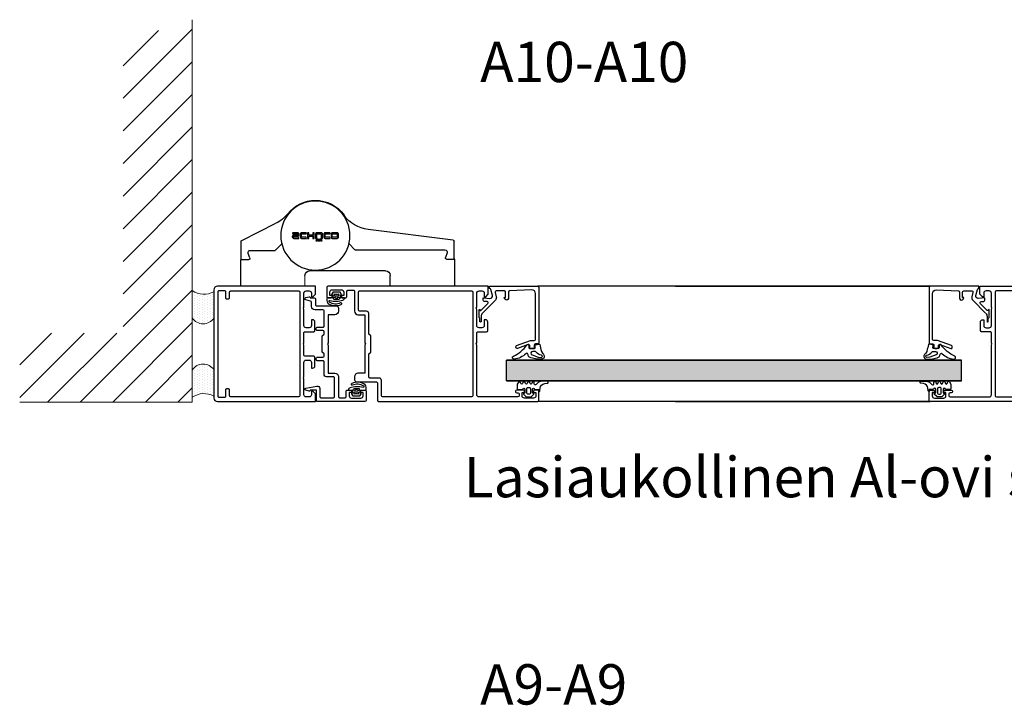
# Model space of a CAD drawing. Extents: x 8050 to 22942, y -8481 to 5890.
# Drawn here: x 21160 to 21587, y -8106 to -7809 of the extents above; entities that cross this region are included whole.
import ezdxf

# ---------------------------------------------------------------- set-up
doc = ezdxf.new("R2010")
doc.units = 0
doc.header["$LTSCALE"] = 2.5
doc.layers.get('0').update_dxf_attribs({"linetype": 'CONTINUOUS'})
for name, color, linetype, lineweight in [('E7', 7, 'CONTINUOUS', 70), ('FIXED_PART_LAYER', 100, 'CONTINUOUS', 0), ('S13_Zubehör_Kontur', 32, 'CONTINUOUS', 0)]:
    doc.layers.add(name, color=color, linetype=linetype, lineweight=lineweight)
for name, color, linetype in [('INLOOK-15', 7, 'CONTINUOUS'), ('INLOOK-25', 1, 'CONTINUOUS'), ('M_EQUIP_H_', 4, 'CONTINUOUS'), ('X-COM-FRAME', 2, 'CONTINUOUS')]:
    doc.layers.add(name, color=color, linetype=linetype)
doc.styles.add('Arial', font='arial.ttf')
pattern_1 = [(90, (22080.4774, -9682.4258), (-1.1207835, 0.56039175), [0, -1.1207835])]

# ---------------------------------------------------------------- blocks, each defined once
blk = doc.blocks.new('157240_3')
at = {"color": 7}
for points in [[(-17, 49.5), (-17, 45.5)], [(51.3, 47), (51.3, 45.5), (51.9, 45.5), (53, 46.6), (53, 50), (-16.5, 50)], [(-14.7, 45.5), (-14.7, 46), (-15.7, 46), (-15.7, 47.5)], [(-14.7, 48.5), (-10.7, 48.5)], [(-9.7, 47.5), (-9.7, 46), (-10.7, 46), (-10.7, 45.5)], [(-8.4, 45.5), (-8.4, 47.8)], [(-7.9, 48.3), (-5.5, 48.3)], [(-5, 47.8), (-5, 39.2)], [(-3.3, 39.7), (-3.3, 47.5)], [(-2.8, 48), (45.8, 48)], [(46.3, 47.5), (46.3, 2.5)], [(48, 41), (48, 47)], [(49, 48), (50.3, 48)], [(-16.5, 45), (-15.2, 45)], [(-10.2, 45), (-8.9, 45)], [(0.2, 39.2), (-2.8, 39.2)], [(48, 33), (48, 40)], [(-3.5, 37.7), (-0.5, 37.7), (-0.5, 25.5)], [(1.2, 10.7), (1.2, 20.7), (2, 21.5), (2, 28.5), (1.2, 29.3), (1.2, 38.2)], [(51.8, 35.5), (51.3, 35.5), (51.3, 33)], [(52.8, 30.8), (52.8, 34.5)], [(48.5, 30.3), (52.3, 30.3)], [(50.3, 32), (49, 32)], [(48, 25.5), (48, 29.8)], [(-0.5, 24.5), (-0.5, 12.3), (-3.5, 12.3)], [(48, 3), (48, 24.5)], [(-5, 10.8), (-5, 9.5)], [(5.7, 10.2), (1.7, 10.2)], [(6.7, 2.5), (6.7, 9.2)], [(-4, 8.5), (4.5, 8.5)], [(5, 8), (5, 0.5)], [(64.9, 4.5), (64.9, 4.3)], [(68.2, 5), (65.4, 5)], [(67.7, 2.5), (67.7, 4), (68.7, 4), (68.7, 4.5)], [(72.7, 4.5), (72.7, 4), (73.7, 4), (73.7, 2.5)], [(74.5, 5), (73.2, 5)], [(75, 0.5), (75, 4.5)], [(5.5, 0), (74.5, 0)], [(45.8, 2), (7.2, 2)], [(65.9, 2), (49, 2)], [(65.4, 3.8), (65.9, 3.8)], [(66.4, 3.3), (66.4, 2.5)], [(72.7, 1.5), (68.7, 1.5)]]:
    blk.add_lwpolyline(points, dxfattribs=at)
for centre, radius, start, end in [((-16.5, 49.5), 0.5, 89.9988, 180.0012), ((-16.5, 45.5), 0.5, 180.0001, 269.9999), ((-15.2, 45.5), 0.5, 270, 0), ((-10.2, 45.5), 0.5, 179.9999, 270.0001), ((-8.9, 45.5), 0.5, 269.9989, 0.0011), ((-3.5, 39.2), 1.5, 179.9977, 270.0023), ((0.2, 38.2), 1, 359.9978, 90.0022), ((51.8, 34.5), 1, 0.0027, 89.9973), ((52.3, 30.8), 0.5, 270.0036, 359.9964), ((-3.5, 10.8), 1.5, 89.9934, 180.0052), ((-4, 9.5), 1, 179.9978, 270.0022), ((5.7, 9.2), 1, 359.998, 90.0025), ((65.4, 4.5), 0.5, 90.0036, 179.9964), ((65.4, 4.3), 0.5, 180.0042, 269.9958), ((68.2, 4.5), 0.5, 0.0036, 89.9964), ((73.2, 4.5), 0.5, 90.0011, 179.9989), ((74.5, 4.5), 0.5, 0.0168, 89.9832), ((5.5, 0.5), 0.5, 180.0056, 270.018), ((74.5, 0.5), 0.5, 270.0088, 359.9964)]:
    blk.add_arc(centre, radius, start, end, dxfattribs=at)
at = {"color": 7, "extrusion": (0, 0, -1)}
for centre, radius, start, end in [((14.7, 47.5), 1, 0.0012, 89.9988), ((10.7, 47.5), 1, 90.0012, 179.9988), ((7.9, 47.8), 0.5, 0.0035, 89.9965), ((5.5, 47.8), 0.5, 89.9997, 180.0003), ((2.8, 47.5), 0.5, 0.0015, 89.9985), ((-45.8, 47.5), 0.5, 90.0057, 179.9943), ((-49, 47), 1, 359.9961, 90.0039), ((-50.3, 47), 1, 90.0038, 179.9962), ((2.8, 39.7), 0.5, 270.0107, 359.9937), ((-48.52, 40.5), 0.725, 316.3905, 43.6095), ((-49, 33), 1, 269.9947, 0.0053), ((-48.5, 29.8), 0.5, 359.9879, 90.0121), ((-50.3, 33), 1, 180.0025, 269.9975), ((1.02, 25), 0.725, 136.399, 223.601), ((-48.52, 25), 0.725, 316.3905, 43.6095), ((-1.7, 10.7), 0.5, 270.0113, 359.9931), ((-4.5, 8), 0.5, 89.9911, 180.0045), ((-7.2, 2.5), 0.5, 270.0009, 359.9991), ((-45.8, 2.5), 0.5, 180.0056, 269.9944), ((-49, 3), 1, 269.995, 0.005), ((-65.9, 3.3), 0.5, 90.0022, 179.9978), ((-65.9, 2.5), 0.5, 180.0042, 269.9958), ((-68.7, 2.5), 1, 270.0026, 359.9974), ((-72.7, 2.5), 1, 180.0017, 269.9983)]:
    blk.add_arc(centre, radius, start, end, dxfattribs=at)
blk = doc.blocks.new('157240_2')
at = {"color": 7}
blk.add_blockref('157240_3', (0, 0), dxfattribs=at)
blk = doc.blocks.new('157240_7')
at = {"color": 7}
for points in [[(-17, 49.5), (-17, 45.5)], [(51.3, 47), (51.3, 45.5), (51.9, 45.5), (53, 46.6), (53, 50), (-16.5, 50)], [(-14.7, 45.5), (-14.7, 46), (-15.7, 46), (-15.7, 47.5)], [(-14.7, 48.5), (-10.7, 48.5)], [(-9.7, 47.5), (-9.7, 46), (-10.7, 46), (-10.7, 45.5)], [(-8.4, 45.5), (-8.4, 47.8)], [(-7.9, 48.3), (-5.5, 48.3)], [(-5, 47.8), (-5, 39.2)], [(-3.3, 39.7), (-3.3, 47.5)], [(-2.8, 48), (45.8, 48)], [(46.3, 47.5), (46.3, 2.5)], [(48, 41), (48, 47)], [(49, 48), (50.3, 48)], [(-16.5, 45), (-15.2, 45)], [(-10.2, 45), (-8.9, 45)], [(0.2, 39.2), (-2.8, 39.2)], [(48, 33), (48, 40)], [(-3.5, 37.7), (-0.5, 37.7), (-0.5, 25.5)], [(1.2, 10.7), (1.2, 20.7), (2, 21.5), (2, 28.5), (1.2, 29.3), (1.2, 38.2)], [(51.8, 35.5), (51.3, 35.5), (51.3, 33)], [(52.8, 30.8), (52.8, 34.5)], [(48.5, 30.3), (52.3, 30.3)], [(50.3, 32), (49, 32)], [(48, 25.5), (48, 29.8)], [(-0.5, 24.5), (-0.5, 12.3), (-3.5, 12.3)], [(48, 3), (48, 24.5)], [(-5, 10.8), (-5, 9.5)], [(5.7, 10.2), (1.7, 10.2)], [(6.7, 2.5), (6.7, 9.2)], [(-4, 8.5), (4.5, 8.5)], [(5, 8), (5, 0.5)], [(64.9, 4.5), (64.9, 4.3)], [(68.2, 5), (65.4, 5)], [(67.7, 2.5), (67.7, 4), (68.7, 4), (68.7, 4.5)], [(72.7, 4.5), (72.7, 4), (73.7, 4), (73.7, 2.5)], [(74.5, 5), (73.2, 5)], [(75, 0.5), (75, 4.5)], [(5.5, 0), (74.5, 0)], [(45.8, 2), (7.2, 2)], [(65.9, 2), (49, 2)], [(65.4, 3.8), (65.9, 3.8)], [(66.4, 3.3), (66.4, 2.5)], [(72.7, 1.5), (68.7, 1.5)]]:
    blk.add_lwpolyline(points, dxfattribs=at)
for centre, radius, start, end in [((-16.5, 49.5), 0.5, 89.9988, 180.0012), ((-16.5, 45.5), 0.5, 180.0001, 269.9999), ((-15.2, 45.5), 0.5, 270, 0), ((-10.2, 45.5), 0.5, 179.9999, 270.0001), ((-8.9, 45.5), 0.5, 269.9989, 0.0011), ((-3.5, 39.2), 1.5, 179.9977, 270.0023), ((0.2, 38.2), 1, 359.9978, 90.0022), ((51.8, 34.5), 1, 0.0027, 89.9973), ((52.3, 30.8), 0.5, 270.0036, 359.9964), ((-3.5, 10.8), 1.5, 89.9934, 180.0052), ((-4, 9.5), 1, 179.9978, 270.0022), ((5.7, 9.2), 1, 359.998, 90.0025), ((65.4, 4.5), 0.5, 90.0036, 179.9964), ((65.4, 4.3), 0.5, 180.0042, 269.9958), ((68.2, 4.5), 0.5, 0.0036, 89.9964), ((73.2, 4.5), 0.5, 90.0011, 179.9989), ((74.5, 4.5), 0.5, 0.0168, 89.9832), ((5.5, 0.5), 0.5, 180.0056, 270.018), ((74.5, 0.5), 0.5, 270.0088, 359.9964)]:
    blk.add_arc(centre, radius, start, end, dxfattribs=at)
at = {"color": 7, "extrusion": (0, 0, -1)}
for centre, radius, start, end in [((14.7, 47.5), 1, 0.0012, 89.9988), ((10.7, 47.5), 1, 90.0012, 179.9988), ((7.9, 47.8), 0.5, 0.0035, 89.9965), ((5.5, 47.8), 0.5, 89.9997, 180.0003), ((2.8, 47.5), 0.5, 0.0015, 89.9985), ((-45.8, 47.5), 0.5, 90.0057, 179.9943), ((-49, 47), 1, 359.9961, 90.0039), ((-50.3, 47), 1, 90.0038, 179.9962), ((2.8, 39.7), 0.5, 270.0107, 359.9937), ((-48.52, 40.5), 0.725, 316.3905, 43.6095), ((-49, 33), 1, 269.9947, 0.0053), ((-48.5, 29.8), 0.5, 359.9879, 90.0121), ((-50.3, 33), 1, 180.0025, 269.9975), ((1.02, 25), 0.725, 136.399, 223.601), ((-48.52, 25), 0.725, 316.3905, 43.6095), ((-1.7, 10.7), 0.5, 270.0113, 359.9931), ((-4.5, 8), 0.5, 89.9911, 180.0045), ((-7.2, 2.5), 0.5, 270.0009, 359.9991), ((-45.8, 2.5), 0.5, 180.0056, 269.9944), ((-49, 3), 1, 269.995, 0.005), ((-65.9, 3.3), 0.5, 90.0022, 179.9978), ((-65.9, 2.5), 0.5, 180.0042, 269.9958), ((-68.7, 2.5), 1, 270.0026, 359.9974), ((-72.7, 2.5), 1, 180.0017, 269.9983)]:
    blk.add_arc(centre, radius, start, end, dxfattribs=at)
blk = doc.blocks.new('157240_6')
at = {"color": 7}
blk.add_blockref('157240_7', (0, 0), dxfattribs=at)
blk = doc.blocks.new('157690_3')
at = {"color": 7}
for points in [[(0, 48.5), (0, 1.5)], [(42.3, 47), (42.3, 45.5), (42.9, 45.5), (44, 46.6), (44, 50), (1.5, 50)], [(1.8, 2.3), (1.8, 47.7)], [(2.3, 48.2), (4.5, 48.2)], [(5, 47.7), (5, 45)], [(6.8, 45), (6.8, 47.5)], [(7.3, 48), (36.7, 48)], [(37.2, 47.5), (37.2, 2.5)], [(39, 41), (39, 47)], [(40, 48), (41.3, 48)], [(5.5, 44.5), (6.3, 44.5)], [(39, 33), (39, 40)], [(42.8, 35.5), (42.3, 35.5), (42.3, 33)], [(43.8, 30.8), (43.8, 34.5)], [(39.5, 30.3), (43.3, 30.3)], [(41.3, 32), (40, 32)], [(39, 25.5), (39, 29.8)], [(39, 20.2), (39, 24.5)], [(43.3, 19.7), (39.5, 19.7)], [(40, 18), (41.3, 18)], [(43.8, 15.5), (43.8, 19.2)], [(39, 10.7), (39, 17)], [(42.3, 17), (42.3, 14.5), (42.8, 14.5)], [(39, 3), (39, 9.7)], [(1.5, 0), (44, 0), (44, 3.4), (42.9, 4.5), (42.3, 4.5), (42.3, 3)], [(5, 5), (5, 2.3)], [(6.3, 5.5), (5.5, 5.5)], [(6.8, 2.5), (6.8, 5)], [(4.5, 1.8), (2.3, 1.8)], [(36.7, 2), (7.3, 2)], [(41.3, 2), (40, 2)]]:
    blk.add_lwpolyline(points, dxfattribs=at)
for centre, radius, start, end in [((1.5, 48.5), 1.5, 89.9742, 180.0273), ((5.5, 45), 0.5, 179.9713, 270.0287), ((6.3, 45), 0.5, 269.9552, 0.0404), ((42.8, 34.5), 1, 0.0017, 89.9979), ((43.3, 30.8), 0.5, 270.0034, 359.9966), ((43.3, 19.2), 0.5, 0.004, 89.996), ((42.8, 15.5), 1, 270.0038, 359.9984), ((5.5, 5), 0.5, 89.9706, 180.0285), ((6.3, 5), 0.5, 359.9652, 90.0348), ((1.5, 1.5), 1.5, 179.9705, 270.0295)]:
    blk.add_arc(centre, radius, start, end, dxfattribs=at)
at = {"color": 7, "extrusion": (0, 0, -1)}
for centre, radius, start, end in [((-2.3, 47.7), 0.5, 359.9731, 90.0269), ((-4.5, 47.7), 0.5, 89.9731, 180.0304), ((-7.3, 47.5), 0.5, 359.9713, 90.0287), ((-36.7, 47.5), 0.5, 90.0031, 179.9969), ((-40, 47), 1, 0.0045, 89.9973), ((-41.3, 47), 1, 90, 180), ((-39.53, 40.5), 0.725, 316.3992, 43.6008), ((-40, 33), 1, 270.0015, 359.9968), ((-39.5, 29.8), 0.5, 359.9956, 90.0009), ((-41.3, 33), 1, 179.9988, 270.0012), ((-39.52, 25), 0.725, 316.3904, 43.6096), ((-39.5, 20.2), 0.5, 270.0022, 359.9978), ((-40, 17), 1, 359.9981, 90.0006), ((-41.3, 17), 1, 89.9987, 180.0009), ((-39.52, 10.2), 0.725, 316.3905, 43.6095), ((-2.3, 2.3), 0.5, 269.9713, 0.0287), ((-4.5, 2.3), 0.5, 179.9642, 270.0358), ((-7.3, 2.5), 0.5, 269.9742, 0.0267), ((-36.7, 2.5), 0.5, 180.0031, 269.9969), ((-40, 3), 1, 269.9987, 0.0008), ((-41.3, 3), 1, 179.9987, 270.0013)]:
    blk.add_arc(centre, radius, start, end, dxfattribs=at)
blk = doc.blocks.new('157690_2')
at = {"color": 7}
blk.add_blockref('157690_3', (0, 0), dxfattribs=at)
blk = doc.blocks.new('157320_1')
at = {"color": 7}
for points in [[(21.5, 0), (0.5, 0), (0.5, -5), (-2.01, -5)], [(1.9, -5.7), (1.9, -2.2)], [(2.4, -1.7), (7.8, -1.7)], [(8.3, -2.2), (8.3, -10.3)], [(10, -10.8), (10, -2.2)], [(10.5, -1.7), (12.9, -1.7)], [(13.4, -2.2), (13.4, -4.5)], [(15.7, -4.5), (15.7, -4), (14.7, -4), (14.7, -2.5)], [(15.7, -1.5), (19.7, -1.5)], [(20.7, -2.5), (20.7, -4), (19.7, -4), (19.7, -4.5)], [(22, -4.5), (22, -0.5)], [(-2.67, -4.52), (-4.15, -4.91)], [(-4.15, -5.86), (0.68, -6.67)], [(13.9, -5), (15.2, -5)], [(20.2, -5), (21.5, -5)], [(3.8, -11.8), (3.8, -17.2)], [(7.8, -10.8), (4.8, -10.8)], [(5.5, -24.5), (5.5, -12.3), (8.5, -12.3)], [(0.3, -18.2), (0.3, -18.7)], [(3.3, -17.7), (0.8, -17.7)], [(0.8, -19.2), (3.3, -19.2)], [(3.8, -19.7), (3.8, -20.7), (3, -21.5), (3, -28.5), (3.8, -29.3), (3.8, -30.3)], [(8.5, -37.7), (5.5, -37.7), (5.5, -25.5)], [(0.3, -31.3), (0.3, -31.8)], [(3.3, -30.8), (0.8, -30.8)], [(0.8, -32.3), (3.3, -32.3)], [(3.8, -32.8), (3.8, -39.3)], [(-1.7, -41.3), (-1.7, -43.1)], [(3.3, -39.8), (-0.2, -39.8)], [(0, -44.5), (0, -42)], [(0.5, -41.5), (9, -41.5)], [(10, -40.5), (10, -39.2)], [(-2.07, -43.58), (-4.15, -44.14)], [(-4.15, -45.09), (-2.67, -45.48)], [(-2, -45), (-0.5, -45)]]:
    blk.add_lwpolyline(points, dxfattribs=at)
at = {"color": 7, "extrusion": (0, 0, -1)}
for centre, radius, start, end in [((-2.4, -2.2), 0.5, 0, 90), ((-7.8, -2.2), 0.5, 89.9994, 180.0015), ((-10.5, -2.2), 0.5, 359.9996, 90.0004), ((-12.9, -2.2), 0.5, 90.0061, 179.9939), ((-15.7, -2.5), 1, 359.9966, 90.0034), ((-19.7, -2.5), 1, 90.0014, 179.9986), ((2.01, -4.7), 0.3, 270, 349.8676), ((-7.8, -10.3), 0.5, 179.9985, 270.0006), ((-3.3, -17.2), 0.5, 179.9991, 270.0009), ((-3.3, -19.7), 0.5, 90.0003, 179.9997), ((-6.02, -25), 0.725, 316.3963, 43.6037), ((-3.3, -30.3), 0.5, 180.0003, 269.9997), ((-3.3, -32.8), 0.5, 89.9991, 180.0009), ((-0.5, -42), 0.5, 359.9984, 90.0016), ((-3.3, -39.3), 0.5, 180.0003, 269.9997), ((2, -45.3), 0.3, 10.0797, 90.0012), ((2.2, -43.1), 0.498, 179.923, 255.1375)]:
    blk.add_arc(centre, radius, start, end, dxfattribs=at)
at = {"color": 7}
for centre, radius, start, end in [((21.5, -0.5), 0.5, 0.0071, 89.9964), ((-4, -5.39), 0.5, 108.0036, 251.9964), ((-2.6, -4.81), 0.3, 10.1324, 104.9991), ((0.9, -5.7), 1, 257.1445, 359.9994), ((13.9, -4.5), 0.5, 179.9965, 270.0035), ((15.2, -4.5), 0.5, 270.0122, 359.9878), ((20.2, -4.5), 0.5, 180.0036, 269.9964), ((21.5, -4.5), 0.5, 270.0036, 359.9964), ((4.8, -11.8), 1, 90.0011, 179.9989), ((8.5, -10.8), 1.5, 270.0017, 359.9983), ((0.8, -18.2), 0.5, 90.0045, 179.9955), ((0.8, -18.7), 0.5, 179.9985, 270.0015), ((0.8, -31.3), 0.5, 89.9985, 180.0015), ((0.8, -31.8), 0.5, 180.0045, 269.9955), ((8.5, -39.2), 1.5, 359.9986, 90.0014), ((-0.2, -41.3), 1.5, 89.9992, 180.0008), ((9, -40.5), 1, 270.0015, 359.9985), ((-4, -44.61), 0.5, 108.0009, 251.9991), ((-2.59, -45.19), 0.3, 254.9988, 349.9203), ((-0.5, -44.5), 0.5, 270.0056, 359.9944)]:
    blk.add_arc(centre, radius, start, end, dxfattribs=at)
blk = doc.blocks.new('157320')
at = {"color": 7}
blk.add_blockref('157320_1', (0, 0), dxfattribs=at)
blk = doc.blocks.new('184060_11')
at = {"color": 7}
for points in [[(0.62, -1), (0.5, -1), (0.5, 0), (21.5, 0)], [(1.81, -3.99), (1.1, -1.37)], [(2.99, -2.63), (3.51, -4.57)], [(7, -2), (3.47, -2)], [(7.27, -5.53), (6.9, -4.9), (7.5, -4.9), (7.5, -2.5)], [(8.8, -2.48), (8.8, -5.31)], [(18.94, -1.57), (9.28, -1.98)], [(20.5, -23), (20.5, -3.06)], [(22, -0.5), (22, -24.5)], [(-3.17, -10.47), (-0.18, -7.48)], [(3.12, -6.02), (-2.51, -11.65)], [(-2.2, -6.03), (-2.2, -5.09)], [(-2.09, -4.99), (0.75, -5.24)], [(-0.49, -6.63), (-1.74, -6.53)], [(-4, -13.4), (-4, -10.11)], [(-3.83, -10.04), (-3.48, -10.43)], [(-3.6, -15.23), (-3.6, -14.11)], [(-3.1, -13.07), (-3.1, -15.23)], [(12.33, -25.71), (18.32, -23.53)], [(17.33, -25.27), (12.67, -26.97)], [(18.49, -23.5), (20, -23.5)], [(20, -25.5), (20, -26.5)], [(21.5, -25), (20.5, -25)], [(12, -26.5), (12, -26.18)], [(18, -26.5), (18, -25.74)], [(19.5, -27), (18.5, -27)]]:
    blk.add_lwpolyline(points, dxfattribs=at)
for centre, radius, start, end in [((0.62, -1.5), 0.5, 15.0045, 89.9925), ((0.84, -4.25), 1, 264.9999, 15.0002), ((3.47, -2.5), 0.5, 90.0029, 194.9993), ((7, -2.5), 0.5, 359.9997, 90), ((9.3, -2.48), 0.499, 92.316, 180.0269), ((19, -3.07), 1.5, 0.0139, 92.4558), ((-0.53, -7.13), 0.5, 315, 85.0014), ((-3.31, -10.33), 0.2, 210.0091, 314.9898), ((-1.1, -13.07), 2, 135, 180), ((-4.1, -14.11), 0.5, 360, 59.2462), ((17.5, -25.74), 0.5, 0.0432, 109.938), ((20, -23), 0.5, 270.0012, 359.9988), ((20.5, -25.5), 0.5, 89.9998, 180)]:
    blk.add_arc(centre, radius, start, end, dxfattribs=at)
at = {"color": 7, "extrusion": (0, 0, -1)}
for centre, radius, start, end in [((-21.5, -0.5), 0.5, 90.0003, 179.9998), ((2.1, -5.09), 0.1, 0, 95.0534), ((1.7, -6.03), 0.5, 274.9998, 359.9998), ((-2.06, -4.96), 1.5, 165.0002, 225.0008), ((-8, -5.19), 0.809, 188.8193, 334.9031), ((3.9, -10.11), 0.0983, 0, 137.856), ((3.68, -13.41), 0.319, 300.7538, 1.0363), ((3.35, -15.25), 0.25, 176.4446, 3.5554), ((-18.49, -24.01), 0.51, 70.0342, 89.8942), ((-21.5, -24.5), 0.5, 180.0009, 269.9991), ((-12.5, -26.18), 0.499, 359.9704, 69.8862), ((-12.5, -26.5), 0.5, 250.0417, 359.9764), ((-18.5, -26.5), 0.5, 270.0014, 359.9986), ((-19.5, -26.5), 0.5, 180.0013, 269.9985)]:
    blk.add_arc(centre, radius, start, end, dxfattribs=at)
blk = doc.blocks.new('184060_10')
at = {"color": 7}
blk.add_blockref('184060_11', (0, 0), dxfattribs=at)
blk = doc.blocks.new('184060_13')
at = {"color": 7}
for points in [[(0.62, -1), (0.5, -1), (0.5, 0), (21.5, 0)], [(1.81, -3.99), (1.1, -1.37)], [(2.99, -2.63), (3.51, -4.57)], [(7, -2), (3.47, -2)], [(7.27, -5.53), (6.9, -4.9), (7.5, -4.9), (7.5, -2.5)], [(8.8, -2.48), (8.8, -5.31)], [(18.94, -1.57), (9.28, -1.98)], [(20.5, -23), (20.5, -3.06)], [(22, -0.5), (22, -24.5)], [(-3.17, -10.47), (-0.18, -7.48)], [(3.12, -6.02), (-2.51, -11.65)], [(-2.2, -6.03), (-2.2, -5.09)], [(-2.09, -4.99), (0.75, -5.24)], [(-0.49, -6.63), (-1.74, -6.53)], [(-4, -13.4), (-4, -10.11)], [(-3.83, -10.04), (-3.48, -10.43)], [(-3.6, -15.23), (-3.6, -14.11)], [(-3.1, -13.07), (-3.1, -15.23)], [(12.33, -25.71), (18.32, -23.53)], [(17.33, -25.27), (12.67, -26.97)], [(18.49, -23.5), (20, -23.5)], [(20, -25.5), (20, -26.5)], [(21.5, -25), (20.5, -25)], [(12, -26.5), (12, -26.18)], [(18, -26.5), (18, -25.74)], [(19.5, -27), (18.5, -27)]]:
    blk.add_lwpolyline(points, dxfattribs=at)
for centre, radius, start, end in [((0.62, -1.5), 0.5, 15.0045, 89.9925), ((0.84, -4.25), 1, 264.9999, 15.0002), ((3.47, -2.5), 0.5, 90.0029, 194.9993), ((7, -2.5), 0.5, 359.9997, 90), ((9.3, -2.48), 0.499, 92.316, 180.0269), ((19, -3.07), 1.5, 0.0139, 92.4558), ((-0.53, -7.13), 0.5, 315, 85.0014), ((-3.31, -10.33), 0.2, 210.0091, 314.9898), ((-1.1, -13.07), 2, 135, 180), ((-4.1, -14.11), 0.5, 360, 59.2462), ((17.5, -25.74), 0.5, 0.0432, 109.938), ((20, -23), 0.5, 270.0012, 359.9988), ((20.5, -25.5), 0.5, 89.9998, 180)]:
    blk.add_arc(centre, radius, start, end, dxfattribs=at)
at = {"color": 7, "extrusion": (0, 0, -1)}
for centre, radius, start, end in [((-21.5, -0.5), 0.5, 90.0003, 179.9998), ((2.1, -5.09), 0.1, 0, 95.0534), ((1.7, -6.03), 0.5, 274.9998, 359.9998), ((-2.06, -4.96), 1.5, 165.0002, 225.0008), ((-8, -5.19), 0.809, 188.8193, 334.9031), ((3.9, -10.11), 0.0983, 0, 137.856), ((3.68, -13.41), 0.319, 300.7538, 1.0363), ((3.35, -15.25), 0.25, 176.4446, 3.5554), ((-18.49, -24.01), 0.51, 70.0342, 89.8942), ((-21.5, -24.5), 0.5, 180.0009, 269.9991), ((-12.5, -26.18), 0.499, 359.9704, 69.8862), ((-12.5, -26.5), 0.5, 250.0417, 359.9764), ((-18.5, -26.5), 0.5, 270.0014, 359.9986), ((-19.5, -26.5), 0.5, 180.0013, 269.9985)]:
    blk.add_arc(centre, radius, start, end, dxfattribs=at)
blk = doc.blocks.new('184060_12')
at = {"color": 7}
blk.add_blockref('184060_13', (0, 0), dxfattribs=at)
blk = doc.blocks.new('224063_9')
at = {"color": 7}
for points in [[(-0.45, 0.2), (-0.53, -0.76)], [(1.85, -0.3), (-0.05, -0.3), (-0.05, 0.6)], [(3.27, 2.85), (2.23, 1.81)], [(2.85, 1.01), (2.85, -0.3)], [(5.27, 3), (3.63, 3)], [(3.65, -0.6), (3.65, 1.3)], [(4.15, 1.8), (4.75, 1.8)], [(5.25, 1.3), (5.25, -0.6)], [(6.66, 1.81), (5.62, 2.85)], [(6.05, -0.3), (6.05, 1.01)], [(-2.51, -2.82), (-3.59, -2.95)], [(-3.59, -3.8), (-1.2, -3.8)], [(0.57, -3.02), (1.18, -2.36)], [(2.05, -2.7), (2.05, -3.39)], [(2.82, -3.53), (3.07, -2.87)], [(3.82, -2.87), (4.07, -3.53)], [(4.75, -1.1), (4.15, -1.1)], [(4.82, -3.53), (5.07, -2.87)], [(5.82, -2.87), (6.07, -3.53)], [(6.82, -3.53), (7.07, -2.87)], [(9.15, -0.3), (7.05, -0.3)], [(7.82, -2.87), (8.08, -3.54)], [(8.78, -3.61), (9.45, -2.6), (9.45, -0.6)]]:
    blk.add_lwpolyline(points, dxfattribs=at)
for centre, radius, start, end in [((-0.05, 0.2), 0.399, 89.9047, 180.0953), ((2.45, 1.6), 0.3, 135.1096, 279.7396), ((3.63, 2.5), 0.5, 90, 134.9999), ((5.27, 2.5), 0.5, 45.0001, 90), ((6.45, 1.6), 0.3, 260.262, 44.8887), ((-3.59, -3.37), 0.426, 89.1272, 269.7963), ((-1.2, -1.4), 2.4, 270, 317.3265), ((2.45, -3.39), 0.4, 180, 339.0346), ((4.45, -3.39), 0.4, 200.9654, 339.0346), ((6.45, -3.39), 0.4, 200.9654, 339.0346), ((8.45, -3.39), 0.4, 200.9654, 326.8252), ((9.15, -0.6), 0.299, 359.7696, 90.2304)]:
    blk.add_arc(centre, radius, start, end, dxfattribs=at)
at = {"color": 7, "extrusion": (0, 0, -1)}
for centre, radius, start, end in [((-2.55, 1.01), 0.3, 80.2604, 180), ((-4.15, 1.3), 0.5, 0.0205, 89.9795), ((-4.75, 1.3), 0.5, 90.0196, 179.9804), ((-6.35, 1.01), 0.3, 0, 99.738), ((2.77, -0.58), 2.25, 184.5989, 263.2783), ((-1.55, -2.7), 0.5, 42.0379, 179.9422), ((-2.35, -0.3), 0.5, 180.0566, 359.9434), ((-3.45, -3.01), 0.4, 20.9654, 159.0346), ((-4.15, -0.6), 0.5, 270.0163, 359.9837), ((-4.75, -0.6), 0.5, 179.9997, 270.0003), ((-5.45, -3.01), 0.4, 20.9654, 159.0346), ((-6.55, -0.3), 0.5, 180.0566, 359.9434), ((-7.45, -3.01), 0.4, 20.9654, 159.0346)]:
    blk.add_arc(centre, radius, start, end, dxfattribs=at)
blk = doc.blocks.new('224063_8')
at = {"color": 7}
blk.add_blockref('224063_9', (0, 0), dxfattribs=at)
blk = doc.blocks.new('224063_11')
at = {"color": 7}
for points in [[(-0.45, 0.2), (-0.53, -0.76)], [(1.85, -0.3), (-0.05, -0.3), (-0.05, 0.6)], [(3.27, 2.85), (2.23, 1.81)], [(2.85, 1.01), (2.85, -0.3)], [(5.27, 3), (3.63, 3)], [(3.65, -0.6), (3.65, 1.3)], [(4.15, 1.8), (4.75, 1.8)], [(5.25, 1.3), (5.25, -0.6)], [(6.66, 1.81), (5.62, 2.85)], [(6.05, -0.3), (6.05, 1.01)], [(-2.51, -2.82), (-3.59, -2.95)], [(-3.59, -3.8), (-1.2, -3.8)], [(0.57, -3.02), (1.18, -2.36)], [(2.05, -2.7), (2.05, -3.39)], [(2.82, -3.53), (3.07, -2.87)], [(3.82, -2.87), (4.07, -3.53)], [(4.75, -1.1), (4.15, -1.1)], [(4.82, -3.53), (5.07, -2.87)], [(5.82, -2.87), (6.07, -3.53)], [(6.82, -3.53), (7.07, -2.87)], [(9.15, -0.3), (7.05, -0.3)], [(7.82, -2.87), (8.08, -3.54)], [(8.78, -3.61), (9.45, -2.6), (9.45, -0.6)]]:
    blk.add_lwpolyline(points, dxfattribs=at)
for centre, radius, start, end in [((-0.05, 0.2), 0.399, 89.9047, 180.0953), ((2.45, 1.6), 0.3, 135.1096, 279.7396), ((3.63, 2.5), 0.5, 90, 134.9999), ((5.27, 2.5), 0.5, 45.0001, 90), ((6.45, 1.6), 0.3, 260.262, 44.8887), ((-3.59, -3.37), 0.426, 89.1272, 269.7963), ((-1.2, -1.4), 2.4, 270, 317.3265), ((2.45, -3.39), 0.4, 180, 339.0346), ((4.45, -3.39), 0.4, 200.9654, 339.0346), ((6.45, -3.39), 0.4, 200.9654, 339.0346), ((8.45, -3.39), 0.4, 200.9654, 326.8252), ((9.15, -0.6), 0.299, 359.7696, 90.2304)]:
    blk.add_arc(centre, radius, start, end, dxfattribs=at)
at = {"color": 7, "extrusion": (0, 0, -1)}
for centre, radius, start, end in [((-2.55, 1.01), 0.3, 80.2604, 180), ((-4.15, 1.3), 0.5, 0.0205, 89.9795), ((-4.75, 1.3), 0.5, 90.0196, 179.9804), ((-6.35, 1.01), 0.3, 0, 99.738), ((2.77, -0.58), 2.25, 184.5989, 263.2783), ((-1.55, -2.7), 0.5, 42.0379, 179.9422), ((-2.35, -0.3), 0.5, 180.0566, 359.9434), ((-3.45, -3.01), 0.4, 20.9654, 159.0346), ((-4.15, -0.6), 0.5, 270.0163, 359.9837), ((-4.75, -0.6), 0.5, 179.9997, 270.0003), ((-5.45, -3.01), 0.4, 20.9654, 159.0346), ((-6.55, -0.3), 0.5, 180.0566, 359.9434), ((-7.45, -3.01), 0.4, 20.9654, 159.0346)]:
    blk.add_arc(centre, radius, start, end, dxfattribs=at)
blk = doc.blocks.new('224063_10')
at = {"color": 7}
blk.add_blockref('224063_11', (0, 0), dxfattribs=at)
blk = doc.blocks.new('224350_11')
at = {"color": 7}
for points in [[(-0.34, 1.71), (-0.65, 0.36)], [(1.46, 1.64), (0.02, 1.94)], [(1.56, 0.43), (1.69, 1.3)], [(4.05, 0.08), (1.86, 0.08)], [(4.35, 1.28), (4.35, 0.38)], [(2.99, -2.77), (0.33, -3.79), (-0.98, -3.91)], [(1.81, -1.22), (2.71, -1.22)]]:
    blk.add_lwpolyline(points, dxfattribs=at)
at = {"color": 7, "extrusion": (-1e-16, -1.8e-15, -1)}
for centre, radius, start, end in [((5.67, 0.87), 5.04, 185.776, 223.2791), ((-1.86, 0.38), 0.3, 270, 8.6688), ((-4.05, 0.38), 0.3, 180, 270), ((-17.48, 10.27), 15, 295.3101, 324.5255), ((1.02, -3.41), 0.5, 265.0339, 79.2085), ((-1.81, -2.02), 0.8, 38.3856, 90), ((-2.71, -2.02), 0.8, 90, 248.8673), ((-5.26, -2.66), 0.6, 355.4973, 133.6037)]:
    blk.add_arc(centre, radius, start, end, dxfattribs=at)
at = {"color": 7}
for centre, radius, start, end in [((-0.05, 1.65), 0.3, 78.2173, 167.1216), ((1.4, 1.35), 0.3, 351.3312, 78.2173), ((4.85, 1.28), 0.5, 35.4745, 180), ((-1.12, -3.41), 1.2, 136.7209, 264.459), ((-0.25, 5.59), 10.24, 264.459, 295.021), ((-1.84, 0.88), 3.86, 280.7915, 321.6144), ((3.66, -2.78), 1, 295.021, 4.5027), ((11.83, 4.25), 8.94, 226.3963, 262.5684), ((10.76, -3.92), 0.7, 263, 64.6899)]:
    blk.add_arc(centre, radius, start, end, dxfattribs=at)
blk = doc.blocks.new('224350_10')
at = {"color": 7}
blk.add_blockref('224350_11', (0, 0), dxfattribs=at)
blk = doc.blocks.new('224350_15')
at = {"color": 7}
for points in [[(-0.34, 1.71), (-0.65, 0.36)], [(1.46, 1.64), (0.02, 1.94)], [(1.56, 0.43), (1.69, 1.3)], [(4.05, 0.08), (1.86, 0.08)], [(4.35, 1.28), (4.35, 0.38)], [(2.99, -2.77), (0.33, -3.79), (-0.98, -3.91)], [(1.81, -1.22), (2.71, -1.22)]]:
    blk.add_lwpolyline(points, dxfattribs=at)
at = {"color": 7, "extrusion": (-1e-16, -9e-16, -1)}
for centre, radius, start, end in [((5.67, 0.87), 5.04, 185.776, 223.2791), ((-1.86, 0.38), 0.3, 270, 8.6688), ((-4.05, 0.38), 0.3, 180, 270), ((-17.48, 10.27), 15, 295.3101, 324.5255), ((1.02, -3.41), 0.5, 265.0339, 79.2085), ((-1.81, -2.02), 0.8, 38.3856, 90), ((-2.71, -2.02), 0.8, 90, 248.8673), ((-5.26, -2.66), 0.6, 355.4973, 133.6037)]:
    blk.add_arc(centre, radius, start, end, dxfattribs=at)
at = {"color": 7}
for centre, radius, start, end in [((-0.05, 1.65), 0.3, 78.2173, 167.1216), ((1.4, 1.35), 0.3, 351.3312, 78.2173), ((4.85, 1.28), 0.5, 35.4745, 180), ((-1.12, -3.41), 1.2, 136.7209, 264.459), ((-0.25, 5.59), 10.24, 264.459, 295.021), ((-1.84, 0.88), 3.86, 280.7915, 321.6144), ((3.66, -2.78), 1, 295.021, 4.5027), ((11.83, 4.25), 8.94, 226.3963, 262.5684), ((10.76, -3.92), 0.7, 263, 64.6899)]:
    blk.add_arc(centre, radius, start, end, dxfattribs=at)
blk = doc.blocks.new('224350_14')
at = {"color": 7}
blk.add_blockref('224350_15', (0, 0), dxfattribs=at)
blk = doc.blocks.new('224683_11')
at = {"color": 7}
for points in [[(0.36, 1.38), (-0.11, 0.66)], [(0.31, 0.15), (0.31, -0.81)], [(3.49, 1.48), (0.53, 1.48)], [(1.11, 0.08), (1.11, 0.78)], [(2.91, 0.78), (2.91, 0.08)], [(4.06, 0.63), (3.67, 1.37)], [(3.72, -0.81), (3.72, 0.14)], [(-2.23, -1.22), (-2.23, -2.22)], [(0.11, -1.01), (-2.04, -1.01)], [(0.61, -1.01), (1.14, -0.76)], [(0.73, -1.49), (0.61, -1.01)], [(2.61, -0.22), (1.41, -0.22)], [(1.53, -0.89), (2.01, -1.74), (2.48, -0.89)], [(2.87, -0.76), (3.42, -1.01), (3.29, -1.36)], [(5.49, -1.01), (3.92, -1.01)]]:
    blk.add_lwpolyline(points, dxfattribs=at)
for centre, radius, start, end in [((0.07, 0.55), 0.204, 149.54, 281.4298), ((0.53, 1.29), 0.194, 89.3559, 150.2801), ((2.01, 3.24), 2.62, 249.9155, 290.0845), ((3.49, 1.29), 0.195, 25.7729, 91.3605), ((3.88, 0.54), 0.202, 280.671, 26.1989), ((-2.04, -1.21), 0.198, 90.1002, 181.0494), ((-0.07, -2.05), 2.17, 184.5029, 215.4201), ((1.59, 1.64), 6.02, 235.3498, 294.0264), ((1.73, 7.54), 10, 254.8052, 287.6474), ((3.91, -3.53), 0.351, 292.5075, 115.7331), ((4.48, -1.02), 1.01, 285.8708, 0.3883)]:
    blk.add_arc(centre, radius, start, end, dxfattribs=at)
at = {"color": 7, "extrusion": (0, 0, -1)}
for centre, radius, start, end in [((-0.11, 0.15), 0.199, 90.0276, 180.2616), ((-1.41, 0.08), 0.3, 269.9998, 359.9994), ((-2.61, 0.08), 0.3, 179.9989, 269.9998), ((-3.92, 0.14), 0.203, 0.4685, 89.2437), ((0.93, -2.49), 0.381, 294.2834, 95.9519), ((-1.67, 1.22), 4.91, 244.8435, 304.2066), ((-0.11, -0.82), 0.198, 179.3558, 270.0686), ((-1.02, -1.42), 0.3, 274.3275, 346.251), ((-1.72, 7.9), 9.65, 263.1114, 274.3275), ((-1.27, -1.04), 0.3, 64.7461, 150.7367), ((-2.75, -1.04), 0.3, 29.2633, 114.6153), ((-2.82, -1.18), 0.5, 200.3263, 263.1114), ((-3.92, -0.82), 0.198, 269.7003, 0.5845)]:
    blk.add_arc(centre, radius, start, end, dxfattribs=at)
blk = doc.blocks.new('224683_10')
at = {"color": 7}
blk.add_blockref('224683_11', (0, 0), dxfattribs=at)
blk = doc.blocks.new('224683_13')
at = {"color": 7}
for points in [[(0.36, 1.38), (-0.11, 0.66)], [(0.31, 0.15), (0.31, -0.81)], [(3.49, 1.48), (0.53, 1.48)], [(1.11, 0.08), (1.11, 0.78)], [(2.91, 0.78), (2.91, 0.08)], [(4.06, 0.63), (3.67, 1.37)], [(3.72, -0.81), (3.72, 0.14)], [(-2.23, -1.22), (-2.23, -2.22)], [(0.11, -1.01), (-2.04, -1.01)], [(0.61, -1.01), (1.14, -0.76)], [(0.73, -1.49), (0.61, -1.01)], [(2.61, -0.22), (1.41, -0.22)], [(1.53, -0.89), (2.01, -1.74), (2.48, -0.89)], [(2.87, -0.76), (3.42, -1.01), (3.29, -1.36)], [(5.49, -1.01), (3.92, -1.01)]]:
    blk.add_lwpolyline(points, dxfattribs=at)
for centre, radius, start, end in [((0.07, 0.55), 0.204, 149.54, 281.4298), ((0.53, 1.29), 0.194, 89.3559, 150.2801), ((2.01, 3.24), 2.62, 249.9155, 290.0845), ((3.49, 1.29), 0.195, 25.7729, 91.3605), ((3.88, 0.54), 0.202, 280.671, 26.1989), ((-2.04, -1.21), 0.198, 90.1002, 181.0494), ((-0.07, -2.05), 2.17, 184.5029, 215.4201), ((1.59, 1.64), 6.02, 235.3498, 294.0264), ((1.73, 7.54), 10, 254.8052, 287.6474), ((3.91, -3.53), 0.351, 292.5075, 115.7331), ((4.48, -1.02), 1.01, 285.8708, 0.3883)]:
    blk.add_arc(centre, radius, start, end, dxfattribs=at)
at = {"color": 7, "extrusion": (0, 0, -1)}
for centre, radius, start, end in [((-0.11, 0.15), 0.199, 90.0276, 180.2616), ((-1.41, 0.08), 0.3, 269.9998, 359.9994), ((-2.61, 0.08), 0.3, 179.9989, 269.9998), ((-3.92, 0.14), 0.203, 0.4685, 89.2437), ((0.93, -2.49), 0.381, 294.2834, 95.9519), ((-1.67, 1.22), 4.91, 244.8435, 304.2066), ((-0.11, -0.82), 0.198, 179.3558, 270.0686), ((-1.02, -1.42), 0.3, 274.3275, 346.251), ((-1.72, 7.9), 9.65, 263.1114, 274.3275), ((-1.27, -1.04), 0.3, 64.7461, 150.7367), ((-2.75, -1.04), 0.3, 29.2633, 114.6153), ((-2.82, -1.18), 0.5, 200.3263, 263.1114), ((-3.92, -0.82), 0.198, 269.7003, 0.5845)]:
    blk.add_arc(centre, radius, start, end, dxfattribs=at)
blk = doc.blocks.new('224683_12')
at = {"color": 7}
blk.add_blockref('224683_13', (0, 0), dxfattribs=at)

msp = doc.modelspace()

# ---------------------------------------------------------------- hatches: boundary and pattern name
at = {"layer": 'E7', "linetype": 'Continuous', "lineweight": 15}
h = msp.add_hatch(color=256, dxfattribs=at)
h.set_gradient(color1=(127, 223, 255), color2=(127, 223, 255), tint=1)
h.paths.add_polyline_path([(21568.15, -7965.39), (21568.15, -7956.39), (21370.83, -7956.39), (21370.83, -7965.39)])
at = {"layer": 'INLOOK-25', "lineweight": 15, "ltscale": 0.5}
h = msp.add_hatch(dxfattribs=at)
h.set_pattern_fill('VINO45', color=256, scale=0.1)
h.set_pattern_definition([(45, (-36411.243, -13698.329), (-7.0710678, 7.0710678), [])])
h.paths.add_polyline_path([(21234.44, -7808.98), (21204.44, -7818.08), (21204.44, -7944.65), (21159.55, -7944.65), (21159.55, -7974.65), (21234.44, -7974.65)])
at = {"layer": 'M_EQUIP_H_', "linetype": 'Continuous', "lineweight": 15}
h = msp.add_hatch(dxfattribs=at)
h.set_pattern_fill('DOTS', color=3, scale=0.706005, angle=90, style=0)
h.set_pattern_definition(pattern_1)
h.paths.add_polyline_path([(21234.43, -7926.28), (21234.43, -7938.05, 0.553534), (21243.83, -7938.09), (21243.83, -7926.73, -0.283171)])
h = msp.add_hatch(dxfattribs=at)
h.set_pattern_fill('DOTS', color=3, scale=0.706005, angle=90, style=0)
h.set_pattern_definition(pattern_1)
h.paths.add_polyline_path([(21234.43, -7972.49), (21234.43, -7960.72, -0.553534), (21243.83, -7960.68), (21243.83, -7972.04, 0.283171)])

# ---------------------------------------------------------------- linework, layer by layer
at = {"color": 0, "extrusion": (0, 2e-16, -1)}
for p, q in [((21255.88, -7904.45), (21270.75, -7897.07)), ((21277.83, -7902.79), (21277.83, -7902.96)), ((21277.87, -7901.19), (21278, -7901.65)), ((21280.1, -7901.19), (21277.87, -7901.19)), ((21278, -7901.65), (21279.99, -7901.65)), ((21278.37, -7902.93), (21278.37, -7902.82)), ((21279.99, -7902.16), (21278.46, -7902.16)), ((21278.57, -7902.62), (21280.1, -7902.62)), ((21280.49, -7903.13), (21278.57, -7903.13)), ((21280.19, -7901.85), (21280.19, -7901.96)), ((21280.62, -7903.59), (21280.49, -7903.13)), ((21280.73, -7901.99), (21280.73, -7901.82)), ((21281.23, -7901.82), (21281.23, -7902.96)), ((21281.77, -7903.05), (21281.77, -7901.73)), ((21281.85, -7901.65), (21283.79, -7901.65)), ((21283.79, -7903.13), (21281.85, -7903.13)), ((21283.93, -7901.19), (21281.86, -7901.19)), ((21283.79, -7901.65), (21283.93, -7901.19)), ((21284.02, -7903.59), (21283.79, -7903.13)), ((21284.39, -7901.19), (21284.39, -7903.59)), ((21284.93, -7901.19), (21284.39, -7901.19)), ((21284.93, -7902.16), (21284.93, -7901.19)), ((21286.75, -7902.16), (21284.93, -7902.16)), ((21284.93, -7903.59), (21284.93, -7902.62)), ((21284.93, -7902.62), (21286.75, -7902.62)), ((21286.75, -7901.19), (21286.75, -7902.16)), ((21287.29, -7901.19), (21286.75, -7901.19)), ((21286.75, -7902.62), (21286.75, -7903.59)), ((21287.29, -7903.59), (21287.29, -7901.19)), ((21287.93, -7901.73), (21287.93, -7903.59)), ((21290.39, -7901.19), (21288.47, -7901.19)), ((21288.47, -7903.59), (21288.47, -7901.73)), ((21288.55, -7901.65), (21290.31, -7901.65)), ((21290.39, -7901.73), (21290.39, -7903.59)), ((21290.93, -7903.59), (21290.93, -7901.73)), ((21291.55, -7901.73), (21291.55, -7903.05)), ((21294.25, -7901.19), (21292.09, -7901.19)), ((21292.09, -7903.05), (21292.09, -7901.73)), ((21292.17, -7901.65), (21294.11, -7901.65)), ((21294.11, -7903.13), (21292.17, -7903.13)), ((21294.11, -7901.65), (21294.25, -7901.19)), ((21294.25, -7903.59), (21294.11, -7903.13)), ((21294.63, -7901.73), (21294.63, -7903.05)), ((21297.29, -7901.19), (21295.17, -7901.19)), ((21295.17, -7903.05), (21295.17, -7901.73)), ((21295.25, -7901.65), (21297.21, -7901.65)), ((21297.21, -7903.13), (21295.25, -7903.13)), ((21297.29, -7901.73), (21297.29, -7903.05)), ((21297.83, -7903.05), (21297.83, -7901.73)), ((21347.62, -7904.33), (21310.72, -7899.8)), ((21255.61, -7912.59), (21255.61, -7904.9)), ((21270.47, -7908.73), (21273.28, -7905.92)), ((21278.46, -7903.59), (21280.62, -7903.59)), ((21281.86, -7903.59), (21284.02, -7903.59)), ((21284.39, -7903.59), (21284.93, -7903.59)), ((21286.75, -7903.59), (21287.29, -7903.59)), ((21287.93, -7903.59), (21288.47, -7903.59)), ((21288.47, -7903.95), (21288.05, -7904.61)), ((21288.05, -7904.61), (21288.75, -7904.61)), ((21288.97, -7903.95), (21288.47, -7903.95)), ((21288.75, -7904.61), (21288.97, -7903.95)), ((21289.2, -7903.95), (21289.02, -7904.61)), ((21289.02, -7904.61), (21289.84, -7904.61)), ((21289.66, -7903.95), (21289.2, -7903.95)), ((21289.84, -7904.61), (21289.66, -7903.95)), ((21289.89, -7903.95), (21290.11, -7904.61)), ((21290.39, -7903.95), (21289.89, -7903.95)), ((21290.11, -7904.61), (21290.81, -7904.61)), ((21290.39, -7903.59), (21290.93, -7903.59)), ((21290.81, -7904.61), (21290.39, -7903.95)), ((21292.09, -7903.59), (21294.25, -7903.59)), ((21295.17, -7903.59), (21297.29, -7903.59)), ((21302.45, -7905.97), (21305.01, -7908.53)), ((21348.06, -7912.39), (21348.06, -7904.83)), ((21259.4, -7912.11), (21258.68, -7910.13)), ((21259.62, -7908.79), (21270.33, -7908.79)), ((21305.15, -7908.59), (21344.05, -7908.59)), ((21344.99, -7909.93), (21344.26, -7911.91)), ((21255.43, -7924.19), (21255.43, -7912.99)), ((21255.63, -7912.79), (21258.93, -7912.79)), ((21344.73, -7912.59), (21348.03, -7912.59)), ((21348.23, -7912.79), (21348.23, -7924.19)), ((21287.83, -7917.64), (21285.33, -7917.64)), ((21318.33, -7917.64), (21287.83, -7917.64)), ((21320.33, -7924.19), (21320.33, -7919.64)), ((21348.03, -7924.39), (21320.53, -7924.39))]:
    msp.add_line(p, q, dxfattribs=at)
at = {"color": 7}
for p, q in [((21554.65, -7924.39), (21384.33, -7924.39)), ((21444.08, -7924.39), (21554.65, -7924.39)), ((21554.65, -7974.39), (21384.33, -7974.39)), ((21444.08, -7974.39), (21554.65, -7974.39))]:
    msp.add_line(p, q, dxfattribs=at)
at = {"color": 4}
for p, q in [((21370.83, -7956.39), (21568.15, -7956.39)), ((21370.83, -7956.39), (21568.15, -7956.39)), ((21370.83, -7965.39), (21370.83, -7956.39)), ((21568.15, -7956.39), (21370.83, -7956.39)), ((21568.15, -7956.39), (21370.83, -7956.39)), ((21568.15, -7965.39), (21568.15, -7956.39)), ((21370.83, -7965.39), (21568.15, -7965.39)), ((21568.15, -7965.39), (21370.83, -7965.39))]:
    msp.add_line(p, q, dxfattribs=at)
at = {"color": 0, "extrusion": (0, 2e-16, -1)}
for points in [[(-21278.46, -7902.16), (-21278.3, -7902.18), (-21278.15, -7902.24), (-21278.01, -7902.35), (-21277.91, -7902.49), (-21277.85, -7902.63), (-21277.83, -7902.79)], [(-21277.83, -7902.96), (-21277.86, -7903.13), (-21277.92, -7903.28), (-21278.02, -7903.4), (-21278.15, -7903.5), (-21278.29, -7903.56), (-21278.46, -7903.59)], [(-21278.37, -7902.82), (-21278.38, -7902.75), (-21278.41, -7902.7), (-21278.46, -7902.65), (-21278.51, -7902.62), (-21278.57, -7902.62)], [(-21278.57, -7903.13), (-21278.51, -7903.12), (-21278.45, -7903.09), (-21278.41, -7903.04), (-21278.38, -7902.99), (-21278.37, -7902.93)], [(-21279.99, -7901.65), (-21280.06, -7901.66), (-21280.11, -7901.68), (-21280.16, -7901.73), (-21280.18, -7901.79), (-21280.19, -7901.85)], [(-21280.19, -7901.96), (-21280.18, -7902.02), (-21280.15, -7902.07), (-21280.11, -7902.12), (-21280.05, -7902.15), (-21279.99, -7902.16)], [(-21280.73, -7901.82), (-21280.72, -7901.71), (-21280.7, -7901.6), (-21280.65, -7901.5), (-21280.58, -7901.41), (-21280.51, -7901.33), (-21280.42, -7901.27), (-21280.32, -7901.22), (-21280.21, -7901.19), (-21280.1, -7901.19)], [(-21280.1, -7902.62), (-21280.26, -7902.6), (-21280.41, -7902.53), (-21280.55, -7902.43), (-21280.65, -7902.29), (-21280.71, -7902.14), (-21280.73, -7901.99)], [(-21281.86, -7901.19), (-21281.69, -7901.21), (-21281.54, -7901.27), (-21281.42, -7901.37), (-21281.32, -7901.5), (-21281.25, -7901.65), (-21281.23, -7901.82)], [(-21281.23, -7902.96), (-21281.26, -7903.13), (-21281.32, -7903.28), (-21281.42, -7903.4), (-21281.55, -7903.5), (-21281.69, -7903.56), (-21281.86, -7903.59)], [(-21281.77, -7901.73), (-21281.78, -7901.7), (-21281.8, -7901.67), (-21281.82, -7901.65), (-21281.85, -7901.65)], [(-21281.85, -7903.13), (-21281.82, -7903.12), (-21281.8, -7903.1), (-21281.78, -7903.07), (-21281.77, -7903.05)], [(-21288.47, -7901.19), (-21288.32, -7901.2), (-21288.19, -7901.26), (-21288.09, -7901.35), (-21288, -7901.46), (-21287.95, -7901.58), (-21287.93, -7901.73)], [(-21288.47, -7901.73), (-21288.48, -7901.7), (-21288.5, -7901.67), (-21288.52, -7901.65), (-21288.55, -7901.65)], [(-21290.31, -7901.65), (-21290.34, -7901.65), (-21290.37, -7901.67), (-21290.39, -7901.7), (-21290.39, -7901.73)], [(-21290.93, -7901.73), (-21290.91, -7901.58), (-21290.86, -7901.45), (-21290.77, -7901.34), (-21290.66, -7901.26), (-21290.54, -7901.2), (-21290.39, -7901.19)], [(-21292.09, -7901.19), (-21292, -7901.19), (-21291.91, -7901.22), (-21291.82, -7901.26), (-21291.75, -7901.31), (-21291.68, -7901.38), (-21291.62, -7901.46), (-21291.58, -7901.54), (-21291.56, -7901.63), (-21291.55, -7901.73)], [(-21291.55, -7903.05), (-21291.56, -7903.14), (-21291.58, -7903.23), (-21291.63, -7903.32), (-21291.68, -7903.39), (-21291.75, -7903.46), (-21291.82, -7903.51), (-21291.91, -7903.55), (-21292, -7903.58), (-21292.09, -7903.59)], [(-21292.09, -7901.73), (-21292.1, -7901.7), (-21292.12, -7901.67), (-21292.14, -7901.65), (-21292.17, -7901.65)], [(-21292.17, -7903.13), (-21292.14, -7903.12), (-21292.12, -7903.1), (-21292.1, -7903.07), (-21292.09, -7903.05)], [(-21295.17, -7901.19), (-21295.03, -7901.2), (-21294.92, -7901.25), (-21294.83, -7901.31), (-21294.76, -7901.38), (-21294.7, -7901.46), (-21294.66, -7901.54), (-21294.64, -7901.63), (-21294.63, -7901.73)], [(-21294.63, -7903.05), (-21294.65, -7903.19), (-21294.71, -7903.32), (-21294.79, -7903.43), (-21294.9, -7903.51), (-21295.03, -7903.57), (-21295.17, -7903.59)], [(-21295.17, -7901.73), (-21295.18, -7901.7), (-21295.2, -7901.67), (-21295.22, -7901.65), (-21295.25, -7901.65)], [(-21295.25, -7903.13), (-21295.22, -7903.12), (-21295.2, -7903.1), (-21295.18, -7903.07), (-21295.17, -7903.05)], [(-21297.21, -7901.65), (-21297.24, -7901.65), (-21297.27, -7901.67), (-21297.29, -7901.7), (-21297.29, -7901.73)], [(-21297.29, -7903.05), (-21297.29, -7903.08), (-21297.27, -7903.1), (-21297.24, -7903.12), (-21297.21, -7903.13)], [(-21297.83, -7901.73), (-21297.82, -7901.59), (-21297.77, -7901.48), (-21297.71, -7901.38), (-21297.64, -7901.31), (-21297.56, -7901.26), (-21297.47, -7901.22), (-21297.39, -7901.19), (-21297.29, -7901.19)], [(-21297.29, -7903.59), (-21297.43, -7903.57), (-21297.54, -7903.53), (-21297.63, -7903.46), (-21297.71, -7903.39), (-21297.76, -7903.31), (-21297.8, -7903.23), (-21297.83, -7903.14), (-21297.83, -7903.05)]]:
    msp.add_lwpolyline(points, dxfattribs=at)
msp.add_circle((-21287.83, -7902.39), 15, dxfattribs=at)
for centre, radius, start, end in [((-21287.82, -7902.36), 15.24, 38.2479, 90.037), ((-21287.84, -7902.36), 15.24, 89.9672, 144.7692), ((-21264.08, -7883.63), 15, 218.2569, 243.6), ((-21312.54, -7884.91), 15, 277, 324.7633), ((-21256.11, -7904.9), 0.5, 0, 63.6), ((-21347.56, -7904.83), 0.5, 97, 180), ((-21259.62, -7909.79), 1, 340, 90), ((-21270.33, -7908.59), 0.2, 225, 270), ((-21305.15, -7908.39), 0.2, 270, 315), ((-21344.05, -7909.59), 1, 90, 200), ((-21255.63, -7912.99), 0.2, 0, 90), ((-21255.81, -7912.59), 0.2, 270, 0), ((-21258.93, -7912.29), 0.5, 160, 270), ((-21344.73, -7912.09), 0.5, 270, 20), ((-21347.86, -7912.39), 0.2, 180, 247.5), ((-21348.03, -7912.79), 0.2, 90, 180), ((-21285.33, -7919.64), 2, 0, 90), ((-21318.33, -7919.64), 2, 90, 180), ((-21320.53, -7924.19), 0.2, 270, 0), ((-21348.03, -7924.19), 0.2, 180, 270)]:
    msp.add_arc(centre, radius, start, end, dxfattribs=at)
at = {"layer": 'E7', "lineweight": 15}
for centre, radius, start, end in [((21239.49, -7918.87), 8.97, 235.6674, 298.9098), ((21239.15, -7935.13), 5.55, 211.8074, 327.6714), ((21239.15, -7963.64), 5.55, 32.3286, 148.1926), ((21239.49, -7979.9), 8.97, 61.0902, 124.3326)]:
    msp.add_arc(centre, radius, start, end, dxfattribs=at)
at = {"layer": 'FIXED_PART_LAYER', "color": 0, "extrusion": (0, 2e-16, -1)}
for p, q in [((21283.33, -7919.64), (21283.33, -7924.19)), ((21283.13, -7924.39), (21255.63, -7924.39))]:
    msp.add_line(p, q, dxfattribs=at)
msp.add_arc((-21255.63, -7924.19), 0.2, 270, 0, dxfattribs=at)
at = {"layer": 'S13_Zubehör_Kontur', "color": 0, "extrusion": (0, 2e-16, -1)}
msp.add_arc((-21283.13, -7924.19), 0.2, 180, 270, dxfattribs=at)
at = {"layer": 'X-COM-FRAME', "color": 1, "linetype": 'Continuous', "lineweight": 15}
msp.add_lwpolyline([(21234.44, -7808.76), (21234.43, -7875.87), (21234.43, -7974.65), (21159.55, -7974.65)], dxfattribs=at)

# ---------------------------------------------------------------- block references
at = {"color": 7}
for name, p in [('157690_2', (21243.83, -7974.39)), ('157240_2', (21309.83, -7974.39)), ('184060_12', (21362.83, -7924.39)), ('224683_12', (21295.03, -7928.39)), ('224350_14', (21554.15, -7951.39))]:
    msp.add_blockref(name, p, dxfattribs=at)
at = {"color": 7, "extrusion": (0, 7e-16, -1)}
msp.add_blockref('157240_6', (-21629.15, -7974.39), dxfattribs=at)
at = {"color": 7, "extrusion": (0, 1.5e-15, -1)}
msp.add_blockref('184060_10', (-21576.15, -7924.39), dxfattribs=at)
at = {"color": 7, "extrusion": (0, 4e-16, -1), "rotation": 180}
msp.add_blockref('157320', (-21287.83, -7974.39), dxfattribs=at)
at = {"color": 7, "xscale": -1}
msp.add_blockref('224350_10', (21384.83, -7951.39), dxfattribs=at)
at = {"color": 7, "extrusion": (-1e-16, 4e-16, -1), "xscale": -1, "rotation": 180}
for name, p in [('224683_10', (-21307.63, -7970.39)), ('224063_10', (-21384.83, -7969.39))]:
    msp.add_blockref(name, p, dxfattribs=at)
at = {"color": 7, "extrusion": (-1e-16, 6e-16, -1), "rotation": 180}
msp.add_blockref('224063_8', (-21554.15, -7969.39), dxfattribs=at)

# ---------------------------------------------------------------- texts
at = {"layer": 'E7', "linetype": 'Continuous', "lineweight": 15, "insert": (21352.23, -7998.4), "char_height": 17.5, "attachment_point": 1, "style": 'Arial'}
msp.add_mtext_dynamic_manual_height_columns('Lasiaukollinen Al-ovi sisäänaukeva, sähköpieli', width=701.3756, gutter_width=43.75, heights=[0], dxfattribs=at)
at = {"layer": 'INLOOK-15', "lineweight": 15, "char_height": 17.5, "attachment_point": 1, "style": 'Arial'}
for s, insert in [('\\pxi-3,l4,t4;A10-A10', (21341.83, -7818.34)), ('\\pxi-3,l4,t4;A9-A9', (21341.83, -8088.3))]:
    msp.add_mtext_dynamic_manual_height_columns(s, width=6920.9389, gutter_width=875, heights=[0], dxfattribs=dict(at, insert=insert))

doc.saveas('drawing.dxf')
